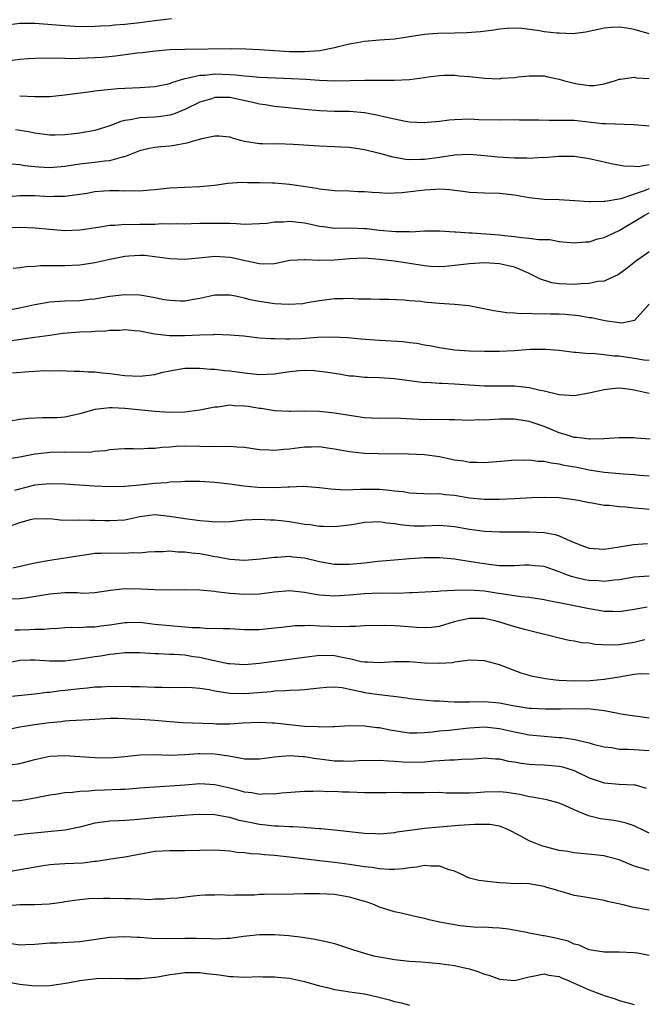
# Model space of a CAD drawing. Units: inches. Extents: x 2523000 to 2526000, y 1554000 to 1557000.
# Drawn here: x 2523983 to 2524066, y 1555792 to 1555923 of the extents above; entities that cross this region are included whole.
import ezdxf

# ---------------------------------------------------------------- set-up
doc = ezdxf.new("R2010")
doc.units = ezdxf.units.IN
doc.header["$MEASUREMENT"] = 0
doc.layers.add('LD25231554_2ft', color=153, linetype='Continuous')

msp = doc.modelspace()

# ---------------------------------------------------------------- linework, layer by layer
at = {"layer": 'LD25231554_2ft'}
for points, elevation in [([(2524003.23, 1555923.23), (2524001, 1555922.95), (2523999, 1555922.68), (2523997, 1555922.45), (2523995.64, 1555922.36), (2523995, 1555922.28), (2523993.76, 1555922.24), (2523993, 1555922.18), (2523991, 1555922.17), (2523989, 1555922.27), (2523985, 1555922.6), (2523983, 1555922.59), (2523981, 1555922.35)], 7216), ([(2524067, 1555921.23), (2524065, 1555921.8), (2524064.03, 1555921.97), (2524063, 1555922.1), (2524061.93, 1555922.07), (2524061, 1555921.96), (2524060.19, 1555921.81), (2524058.56, 1555921.44), (2524056.77, 1555921.23), (2524055, 1555921.29), (2524054.69, 1555921.31), (2524053, 1555921.51), (2524052.37, 1555921.63), (2524050.06, 1555921.94), (2524049, 1555922), (2524048.05, 1555921.95), (2524047, 1555921.86), (2524046.27, 1555921.73), (2524044.5, 1555921.5), (2524042.64, 1555921.36), (2524041, 1555921.3), (2524038.75, 1555921.25), (2524037, 1555921.13), (2524033, 1555920.5), (2524031, 1555920.36), (2524029, 1555920.18), (2524028.03, 1555920.03), (2524027, 1555919.84), (2524025.49, 1555919.49), (2524025, 1555919.36), (2524023.04, 1555918.96), (2524021, 1555918.8), (2524019, 1555918.83), (2524015, 1555919.11), (2524013.16, 1555919.16), (2524011.2, 1555919.2), (2524005, 1555919.14), (2524003, 1555919.07), (2524001.09, 1555918.91), (2523999.31, 1555918.69), (2523998.63, 1555918.63), (2523995.75, 1555918.25), (2523993.92, 1555918.08), (2523993, 1555918.01), (2523989.89, 1555917.89), (2523989, 1555917.91), (2523988.04, 1555917.96), (2523987, 1555917.92), (2523986.03, 1555917.97), (2523984.11, 1555917.89), (2523983, 1555917.8), (2523981, 1555917.54)], 7218), ([(2523982.97, 1555912.97), (2523985, 1555912.85), (2523986.88, 1555912.88), (2523987, 1555912.87), (2523989, 1555913.08), (2523992.45, 1555913.55), (2523993, 1555913.61), (2523994.24, 1555913.76), (2523996.08, 1555913.92), (2523997, 1555913.98), (2523999, 1555914.05), (2524001, 1555914.18), (2524001.66, 1555914.34), (2524003, 1555914.61), (2524003.27, 1555914.73), (2524005, 1555915.25), (2524005.29, 1555915.29), (2524007, 1555915.7), (2524007.73, 1555915.73), (2524009, 1555915.88), (2524011, 1555915.81), (2524011.76, 1555915.76), (2524013, 1555915.61), (2524013.59, 1555915.59), (2524015, 1555915.44), (2524019.25, 1555915.25), (2524021.16, 1555915.16), (2524023, 1555915.04), (2524025.05, 1555914.95), (2524027.02, 1555914.98), (2524029.04, 1555915.04), (2524033, 1555915.02), (2524035, 1555915.14), (2524037, 1555915.4), (2524037.48, 1555915.48), (2524039, 1555915.66), (2524039.69, 1555915.69), (2524041, 1555915.72), (2524041.64, 1555915.64), (2524043, 1555915.53), (2524045, 1555915.3), (2524047, 1555915.24), (2524047.29, 1555915.29), (2524049, 1555915.4), (2524049.49, 1555915.49), (2524051, 1555915.62), (2524051.63, 1555915.63), (2524053, 1555915.6), (2524053.47, 1555915.47), (2524055, 1555915.18), (2524055.58, 1555915), (2524057, 1555914.64), (2524057.45, 1555914.55), (2524059, 1555914.34), (2524059.65, 1555914.35), (2524061, 1555914.56), (2524062.51, 1555915), (2524063, 1555915.16), (2524063.16, 1555915.16), (2524065, 1555915.43), (2524065.35, 1555915.35), (2524067, 1555915.25)], 7220), ([(2524067, 1555908.9), (2524065, 1555909.08), (2524064.92, 1555909.08), (2524061.22, 1555909.22), (2524061, 1555909.21), (2524060.78, 1555909.22), (2524057, 1555909.64), (2524056.33, 1555909.67), (2524055, 1555909.68), (2524053.65, 1555909.65), (2524052.28, 1555909.72), (2524049.71, 1555909.71), (2524049, 1555909.74), (2524047, 1555909.69), (2524044.24, 1555909.76), (2524043, 1555909.84), (2524041, 1555909.77), (2524040.28, 1555909.72), (2524039, 1555909.54), (2524037.38, 1555909.38), (2524037, 1555909.36), (2524035, 1555909.45), (2524034.46, 1555909.54), (2524033, 1555909.82), (2524031.96, 1555910.04), (2524030.41, 1555910.41), (2524029, 1555910.67), (2524027, 1555910.85), (2524025, 1555910.88), (2524023, 1555910.93), (2524021, 1555911.11), (2524017.49, 1555911.49), (2524017, 1555911.53), (2524015.74, 1555911.74), (2524015, 1555911.83), (2524014.07, 1555912.07), (2524011, 1555912.71), (2524009, 1555912.71), (2524008.56, 1555912.56), (2524007, 1555912.1), (2524005, 1555911.11), (2524003.5, 1555910.5), (2524003, 1555910.37), (2524001.82, 1555910.18), (2524001, 1555910.12), (2523999, 1555910), (2523997.73, 1555909.73), (2523997, 1555909.64), (2523996.46, 1555909.54), (2523995, 1555908.95), (2523993, 1555908.33), (2523991, 1555907.97), (2523989.82, 1555907.82), (2523989, 1555907.73), (2523987.7, 1555907.7), (2523987, 1555907.69), (2523985, 1555907.95), (2523984.14, 1555908.14), (2523982.43, 1555908.43)], 7222), ([(2523981.87, 1555903.87), (2523983, 1555903.8), (2523983.67, 1555903.67), (2523985, 1555903.51), (2523985.47, 1555903.47), (2523987, 1555903.39), (2523989, 1555903.56), (2523991, 1555903.87), (2523993, 1555904.09), (2523994.28, 1555904.28), (2523995, 1555904.32), (2523996.85, 1555904.85), (2523997, 1555904.87), (2523998.54, 1555905.46), (2523999, 1555905.65), (2524000.07, 1555905.93), (2524001, 1555906.09), (2524001.8, 1555906.2), (2524003, 1555906.3), (2524003.62, 1555906.38), (2524005, 1555906.65), (2524005.31, 1555906.69), (2524006.35, 1555907), (2524007, 1555907.18), (2524007.27, 1555907.28), (2524009, 1555907.61), (2524009.61, 1555907.61), (2524011, 1555907.47), (2524011.34, 1555907.34), (2524012.57, 1555907), (2524013, 1555906.9), (2524015, 1555906.59), (2524015.4, 1555906.6), (2524017, 1555906.56), (2524017.43, 1555906.57), (2524019.49, 1555906.51), (2524023, 1555906.26), (2524025, 1555906.19), (2524025.86, 1555906.14), (2524027, 1555906.1), (2524029, 1555905.81), (2524031, 1555905.3), (2524032.79, 1555904.79), (2524034.5, 1555904.5), (2524035, 1555904.47), (2524036.48, 1555904.48), (2524037, 1555904.51), (2524039, 1555904.78), (2524041, 1555905.08), (2524043, 1555905.15), (2524045, 1555904.99), (2524046.81, 1555904.81), (2524049, 1555904.67), (2524050.67, 1555904.67), (2524051, 1555904.64), (2524052.75, 1555904.75), (2524053, 1555904.74), (2524054.89, 1555904.89), (2524057, 1555904.88), (2524059, 1555904.59), (2524061, 1555904.16), (2524061.93, 1555903.93), (2524063.61, 1555903.61), (2524065, 1555903.57), (2524065.54, 1555903.54), (2524067, 1555903.78)], 7224), ([(2524067, 1555900.54), (2524066.21, 1555900.21), (2524063.21, 1555899.21), (2524061.13, 1555898.87), (2524061, 1555898.83), (2524059.18, 1555898.82), (2524059, 1555898.81), (2524057.04, 1555898.96), (2524055, 1555899.07), (2524053, 1555899.14), (2524051, 1555899.36), (2524049, 1555899.7), (2524047, 1555899.92), (2524045, 1555899.96), (2524043, 1555900.06), (2524042.19, 1555900.19), (2524041, 1555900.31), (2524040.4, 1555900.4), (2524039, 1555900.48), (2524038.47, 1555900.47), (2524037, 1555900.38), (2524036.27, 1555900.27), (2524034, 1555900), (2524033, 1555899.95), (2524031.94, 1555899.94), (2524031, 1555900), (2524030.04, 1555900.04), (2524029, 1555900.15), (2524028.16, 1555900.16), (2524027, 1555900.23), (2524025, 1555900.28), (2524023, 1555900.48), (2524022.57, 1555900.57), (2524020.84, 1555900.84), (2524019, 1555901.11), (2524017, 1555901.28), (2524016.72, 1555901.28), (2524015, 1555901.35), (2524013.36, 1555901.36), (2524012.62, 1555901.38), (2524010.74, 1555901.26), (2524008.97, 1555901), (2524007, 1555900.8), (2524003, 1555900.63), (2524001, 1555900.41), (2524000.38, 1555900.38), (2523999, 1555900.22), (2523998.27, 1555900.27), (2523997, 1555900.23), (2523996.27, 1555900.27), (2523995, 1555900.28), (2523994.21, 1555900.21), (2523993, 1555900.14), (2523991.93, 1555899.93), (2523991, 1555899.77), (2523989.6, 1555899.6), (2523989, 1555899.51), (2523987.52, 1555899.52), (2523987, 1555899.49), (2523985, 1555899.59), (2523983.6, 1555899.6), (2523983, 1555899.62), (2523981.49, 1555899.49)], 7226), ([(2523981, 1555895.36), (2523983, 1555895.44), (2523985, 1555895.35), (2523987, 1555895.15), (2523989, 1555894.99), (2523991, 1555895.05), (2523993.43, 1555895.43), (2523995, 1555895.7), (2523995.69, 1555895.69), (2523997, 1555895.82), (2523997.79, 1555895.79), (2523999, 1555895.84), (2524001, 1555895.85), (2524001.9, 1555895.9), (2524003, 1555895.86), (2524003.9, 1555895.9), (2524005, 1555895.89), (2524005.9, 1555895.9), (2524007, 1555895.95), (2524009, 1555895.98), (2524009.98, 1555895.98), (2524011, 1555895.94), (2524011.93, 1555895.93), (2524013, 1555895.85), (2524015, 1555895.9), (2524015.96, 1555895.96), (2524017, 1555896.12), (2524018.13, 1555896.13), (2524019, 1555896.22), (2524021, 1555896), (2524021.85, 1555895.85), (2524023, 1555895.58), (2524023.52, 1555895.52), (2524025, 1555895.31), (2524027, 1555895.32), (2524029, 1555895.27), (2524029.25, 1555895.25), (2524031, 1555895.04), (2524033.16, 1555894.84), (2524035, 1555894.83), (2524035.18, 1555894.82), (2524037, 1555894.93), (2524039.05, 1555894.95), (2524041, 1555894.82), (2524041.18, 1555894.82), (2524043, 1555894.65), (2524043.35, 1555894.65), (2524047, 1555894.39), (2524047.7, 1555894.3), (2524049, 1555894.19), (2524049.97, 1555894.03), (2524051, 1555893.96), (2524052.24, 1555893.76), (2524053.76, 1555893.76), (2524055, 1555893.53), (2524057, 1555893.35), (2524058.51, 1555893.49), (2524059, 1555893.48), (2524060.15, 1555893.85), (2524061, 1555894.03), (2524063, 1555895), (2524065, 1555896.17), (2524066.33, 1555897), (2524067, 1555897.33)], 7228), ([(2524067, 1555892.15), (2524065.17, 1555890.83), (2524064.06, 1555889.94), (2524062.89, 1555889.11), (2524061, 1555888.23), (2524060.16, 1555888.16), (2524059, 1555887.89), (2524057.87, 1555887.87), (2524057, 1555887.78), (2524055, 1555887.85), (2524054.01, 1555888.01), (2524052.48, 1555888.48), (2524051.53, 1555889), (2524051, 1555889.26), (2524049.8, 1555889.8), (2524049, 1555890.1), (2524047, 1555890.54), (2524045, 1555890.66), (2524043, 1555890.55), (2524041, 1555890.32), (2524039.8, 1555890.2), (2524039, 1555890.15), (2524037.81, 1555890.19), (2524037, 1555890.25), (2524033, 1555890.89), (2524031, 1555891.12), (2524029, 1555891.27), (2524027, 1555891.22), (2524025, 1555891.02), (2524023, 1555890.97), (2524021.06, 1555891.06), (2524021, 1555891.08), (2524019.04, 1555890.96), (2524017, 1555890.55), (2524015.52, 1555890.48), (2524015, 1555890.53), (2524013.08, 1555890.92), (2524011.33, 1555891.33), (2524011, 1555891.38), (2524009, 1555891.5), (2524007.32, 1555891.32), (2524005, 1555891.1), (2524003, 1555891.19), (2524001, 1555891.49), (2523999.63, 1555891.63), (2523999, 1555891.65), (2523997.56, 1555891.56), (2523997, 1555891.51), (2523995, 1555891.12), (2523993, 1555890.66), (2523991.57, 1555890.43), (2523991, 1555890.37), (2523989, 1555890.27), (2523987.71, 1555890.29), (2523987, 1555890.25), (2523985.73, 1555890.27), (2523985, 1555890.18), (2523983.86, 1555890.14), (2523983, 1555889.98), (2523982.09, 1555889.91)], 7230), ([(2524067, 1555885.14), (2524065.03, 1555882.97), (2524063.36, 1555882.64), (2524063, 1555882.66), (2524061.07, 1555882.93), (2524059.32, 1555883.32), (2524059, 1555883.35), (2524057.59, 1555883.59), (2524055.77, 1555883.77), (2524055, 1555883.81), (2524053.84, 1555883.84), (2524053, 1555883.88), (2524051.84, 1555883.84), (2524051, 1555883.92), (2524049.87, 1555883.87), (2524049, 1555883.97), (2524048, 1555884), (2524046.26, 1555884.26), (2524042.91, 1555884.91), (2524041, 1555885.12), (2524039, 1555885.25), (2524037.39, 1555885.39), (2524037, 1555885.42), (2524036.5, 1555885.5), (2524035, 1555885.62), (2524034.3, 1555885.7), (2524032.23, 1555885.77), (2524031, 1555885.77), (2524029.83, 1555885.83), (2524028.16, 1555885.84), (2524027, 1555885.92), (2524026.14, 1555885.86), (2524025, 1555885.85), (2524023, 1555885.58), (2524021.33, 1555885.33), (2524020.78, 1555885.22), (2524018.87, 1555885.13), (2524017, 1555885.22), (2524015, 1555885.49), (2524013.74, 1555885.74), (2524013, 1555885.94), (2524011.78, 1555886.22), (2524011, 1555886.36), (2524009.63, 1555886.37), (2524009, 1555886.34), (2524007, 1555885.91), (2524005.7, 1555885.7), (2524005, 1555885.57), (2524004.44, 1555885.56), (2524003, 1555885.63), (2524002.25, 1555885.75), (2524001, 1555886), (2523999.8, 1555886.2), (2523999, 1555886.35), (2523997, 1555886.41), (2523995, 1555886.16), (2523994, 1555886), (2523993, 1555885.82), (2523992.24, 1555885.76), (2523991, 1555885.61), (2523989, 1555885.55), (2523987, 1555885.41), (2523985, 1555885.05), (2523983, 1555884.64), (2523980.15, 1555884.15)], 7232), ([(2523981, 1555880.19), (2523985, 1555880.73), (2523987, 1555881.03), (2523988.73, 1555881.27), (2523991, 1555881.45), (2523992.5, 1555881.5), (2523993, 1555881.55), (2523994.41, 1555881.59), (2523995, 1555881.69), (2523996.3, 1555881.7), (2523997, 1555881.79), (2523998.36, 1555881.64), (2523999, 1555881.59), (2524000.74, 1555881.26), (2524001, 1555881.2), (2524002.98, 1555880.98), (2524004.99, 1555880.99), (2524007, 1555881.08), (2524008.88, 1555881.12), (2524009, 1555881.14), (2524011, 1555881.08), (2524012.91, 1555880.91), (2524015, 1555880.68), (2524016.56, 1555880.56), (2524017, 1555880.56), (2524018.51, 1555880.51), (2524019, 1555880.54), (2524020.58, 1555880.58), (2524022.73, 1555880.73), (2524024.81, 1555880.81), (2524026.72, 1555880.72), (2524028.53, 1555880.53), (2524030.38, 1555880.38), (2524031, 1555880.36), (2524034.17, 1555880.17), (2524035, 1555880.06), (2524035.97, 1555879.97), (2524037, 1555879.75), (2524037.66, 1555879.66), (2524039, 1555879.36), (2524041, 1555879.07), (2524043, 1555878.94), (2524045, 1555878.88), (2524047, 1555878.88), (2524049.02, 1555878.98), (2524051.13, 1555879.13), (2524053.17, 1555879.17), (2524055, 1555879.03), (2524057, 1555878.76), (2524057.23, 1555878.77), (2524059, 1555878.59), (2524059.4, 1555878.6), (2524061, 1555878.45), (2524062.28, 1555878.28), (2524063, 1555878.25), (2524065, 1555877.95), (2524066.27, 1555877.73), (2524067, 1555877.66)], 7234), ([(2523981.99, 1555875.99), (2523984.18, 1555876.18), (2523985, 1555876.2), (2523986.29, 1555876.29), (2523987, 1555876.27), (2523988.29, 1555876.29), (2523990.22, 1555876.22), (2523991, 1555876.23), (2523992.12, 1555876.12), (2523993, 1555876.11), (2523993.97, 1555875.97), (2523995, 1555875.89), (2523997, 1555875.64), (2523999, 1555875.56), (2524001, 1555875.79), (2524002.06, 1555876.06), (2524003, 1555876.27), (2524005, 1555876.63), (2524006.6, 1555876.6), (2524007, 1555876.62), (2524008.46, 1555876.46), (2524009, 1555876.46), (2524010.3, 1555876.3), (2524011, 1555876.26), (2524013, 1555875.98), (2524015, 1555875.79), (2524017, 1555875.88), (2524019, 1555876.17), (2524020.3, 1555876.3), (2524021, 1555876.34), (2524022.3, 1555876.3), (2524023, 1555876.23), (2524024.09, 1555876.09), (2524025, 1555875.93), (2524025.82, 1555875.82), (2524027, 1555875.6), (2524027.57, 1555875.57), (2524029, 1555875.41), (2524029.41, 1555875.41), (2524031, 1555875.36), (2524033, 1555875.25), (2524037, 1555874.72), (2524037.27, 1555874.73), (2524039, 1555874.61), (2524039.38, 1555874.62), (2524041, 1555874.53), (2524043, 1555874.37), (2524045, 1555874.24), (2524049, 1555874.26), (2524049.85, 1555874.15), (2524051, 1555874.04), (2524052.27, 1555873.73), (2524053, 1555873.59), (2524055, 1555873.1), (2524057, 1555872.97), (2524059, 1555873.32), (2524060.35, 1555873.65), (2524061, 1555873.79), (2524062.08, 1555873.92), (2524063, 1555873.97), (2524064.14, 1555873.86), (2524065, 1555873.74), (2524067, 1555873.29)], 7236), ([(2524067.13, 1555867.13), (2524065.26, 1555867.26), (2524065, 1555867.3), (2524063.32, 1555867.32), (2524063, 1555867.33), (2524061, 1555867.17), (2524059.13, 1555867.13), (2524059, 1555867.12), (2524057.36, 1555867.36), (2524057, 1555867.38), (2524055.78, 1555867.78), (2524055, 1555867.98), (2524053, 1555868.82), (2524051, 1555869.51), (2524049, 1555869.81), (2524047, 1555869.8), (2524045, 1555869.69), (2524044.3, 1555869.7), (2524043, 1555869.65), (2524041, 1555869.71), (2524040.3, 1555869.7), (2524037.75, 1555869.75), (2524037, 1555869.72), (2524033, 1555869.95), (2524031, 1555869.91), (2524029.93, 1555869.93), (2524029, 1555869.97), (2524027.83, 1555870.17), (2524027, 1555870.29), (2524025, 1555870.63), (2524023, 1555870.83), (2524021, 1555870.87), (2524019.17, 1555870.83), (2524019, 1555870.82), (2524017, 1555870.9), (2524015.22, 1555871.22), (2524015, 1555871.23), (2524013.49, 1555871.49), (2524013, 1555871.56), (2524011.6, 1555871.6), (2524011, 1555871.66), (2524009.43, 1555871.43), (2524009, 1555871.4), (2524007.01, 1555870.99), (2524005, 1555870.76), (2524003, 1555870.72), (2524001, 1555870.83), (2523997, 1555871.25), (2523995.3, 1555871.3), (2523995, 1555871.33), (2523993, 1555871.1), (2523991, 1555870.5), (2523990.4, 1555870.4), (2523989, 1555870.08), (2523987.99, 1555870.01), (2523987, 1555869.97), (2523986.03, 1555869.97), (2523984.1, 1555869.9), (2523983, 1555869.75), (2523981.52, 1555869.52)], 7238), ([(2524067, 1555862.2), (2524065.7, 1555862.3), (2524065, 1555862.39), (2524063.54, 1555862.46), (2524062.56, 1555862.56), (2524061, 1555862.69), (2524059, 1555863.02), (2524057.36, 1555863.36), (2524055.65, 1555863.65), (2524055, 1555863.81), (2524053.92, 1555863.92), (2524053, 1555864.15), (2524052.16, 1555864.16), (2524051, 1555864.35), (2524050.29, 1555864.29), (2524049, 1555864.32), (2524048.23, 1555864.23), (2524045, 1555863.98), (2524044.04, 1555864.04), (2524043, 1555864.04), (2524042.2, 1555864.2), (2524041, 1555864.36), (2524039, 1555864.77), (2524037, 1555865.03), (2524034.87, 1555865.13), (2524030.81, 1555865.19), (2524029, 1555865.24), (2524027, 1555865.43), (2524025, 1555865.8), (2524024.07, 1555865.93), (2524023, 1555866.11), (2524021.92, 1555866.08), (2524021, 1555866.09), (2524019, 1555865.81), (2524018.23, 1555865.77), (2524017, 1555865.62), (2524016.32, 1555865.68), (2524015, 1555865.72), (2524013, 1555866.01), (2524011.94, 1555866.06), (2524011, 1555866.16), (2524009.89, 1555866.11), (2524009, 1555866.15), (2524007.87, 1555866.13), (2524007, 1555866.17), (2524005, 1555866.2), (2524003.84, 1555866.16), (2524003, 1555866.09), (2524001.97, 1555866.03), (2524001, 1555865.89), (2524000.1, 1555865.9), (2523999, 1555865.82), (2523998.15, 1555865.85), (2523997, 1555865.83), (2523996.21, 1555865.79), (2523995, 1555865.7), (2523994.4, 1555865.6), (2523993, 1555865.48), (2523992.58, 1555865.42), (2523990.62, 1555865.38), (2523989, 1555865.42), (2523987, 1555865.37), (2523986.66, 1555865.34), (2523985, 1555865.13), (2523983, 1555864.75), (2523981, 1555864.44)], 7240), ([(2523982.34, 1555860.34), (2523983, 1555860.52), (2523985, 1555861.03), (2523987, 1555861.21), (2523989, 1555861.16), (2523992.91, 1555860.91), (2523995, 1555860.83), (2523997, 1555860.87), (2523999, 1555861.04), (2524001, 1555861.25), (2524002.63, 1555861.37), (2524003, 1555861.43), (2524004.51, 1555861.49), (2524005, 1555861.55), (2524007, 1555861.55), (2524009, 1555861.41), (2524011, 1555861.17), (2524012.9, 1555860.9), (2524014.75, 1555860.75), (2524017, 1555860.71), (2524018.8, 1555860.8), (2524019, 1555860.79), (2524020.85, 1555860.85), (2524023, 1555860.71), (2524024.51, 1555860.51), (2524026.4, 1555860.4), (2524028.45, 1555860.45), (2524029, 1555860.49), (2524031, 1555860.47), (2524032.35, 1555860.35), (2524033, 1555860.25), (2524034.14, 1555860.14), (2524035, 1555859.98), (2524037.84, 1555859.84), (2524039, 1555859.87), (2524039.77, 1555859.77), (2524041, 1555859.66), (2524043, 1555859.33), (2524045, 1555859.12), (2524047, 1555859.12), (2524049, 1555859.21), (2524051.34, 1555859.34), (2524053, 1555859.41), (2524055, 1555859.36), (2524055.31, 1555859.31), (2524057, 1555859.1), (2524057.52, 1555859), (2524059, 1555858.67), (2524059.37, 1555858.63), (2524061, 1555858.35), (2524061.68, 1555858.32), (2524063, 1555858.16), (2524063.89, 1555858.11), (2524065, 1555857.97), (2524066.1, 1555857.9), (2524067, 1555857.79)], 7242), ([(2523981.51, 1555855.51), (2523983, 1555856.01), (2523984.41, 1555856.41), (2523985, 1555856.55), (2523986.53, 1555856.53), (2523987, 1555856.54), (2523988.39, 1555856.39), (2523990.34, 1555856.34), (2523991, 1555856.36), (2523992.33, 1555856.33), (2523993, 1555856.35), (2523994.29, 1555856.29), (2523995, 1555856.28), (2523997, 1555856.39), (2523999, 1555856.81), (2524001, 1555857.07), (2524003, 1555856.88), (2524005, 1555856.56), (2524006.4, 1555856.4), (2524007, 1555856.31), (2524008.22, 1555856.22), (2524009, 1555856.13), (2524011, 1555856.16), (2524013, 1555856.37), (2524015, 1555856.47), (2524016.39, 1555856.39), (2524017, 1555856.37), (2524018.23, 1555856.23), (2524019, 1555856.15), (2524020, 1555856), (2524021, 1555855.82), (2524021.75, 1555855.75), (2524023, 1555855.52), (2524023.53, 1555855.53), (2524025, 1555855.47), (2524027, 1555855.73), (2524027.86, 1555855.86), (2524029, 1555856.06), (2524030.09, 1555856.09), (2524031, 1555856.15), (2524031.98, 1555855.98), (2524033, 1555855.88), (2524033.74, 1555855.74), (2524035, 1555855.61), (2524035.59, 1555855.59), (2524037, 1555855.6), (2524039, 1555855.66), (2524041, 1555855.49), (2524043, 1555855.15), (2524045, 1555854.88), (2524047, 1555854.79), (2524051, 1555854.78), (2524053, 1555854.69), (2524054.43, 1555854.43), (2524055, 1555854.24), (2524056.44, 1555853.56), (2524057.86, 1555853), (2524059, 1555852.59), (2524061, 1555852.48), (2524062.74, 1555852.74), (2524064.37, 1555853), (2524064.9, 1555853.1), (2524066.79, 1555853.21)], 7244), ([(2524067, 1555848.87), (2524065, 1555848.72), (2524063, 1555848.37), (2524062.33, 1555848.33), (2524061, 1555848.17), (2524060.23, 1555848.23), (2524059, 1555848.28), (2524058.39, 1555848.39), (2524056.76, 1555848.76), (2524056.09, 1555849), (2524055, 1555849.45), (2524053, 1555850.17), (2524051.74, 1555850.26), (2524051, 1555850.35), (2524050.35, 1555850.35), (2524049, 1555850.24), (2524047.78, 1555850.22), (2524047, 1555850.25), (2524045.6, 1555850.4), (2524045, 1555850.49), (2524043.21, 1555850.79), (2524041, 1555851.15), (2524039, 1555851.33), (2524037, 1555851.33), (2524035, 1555851.17), (2524033, 1555850.98), (2524030.8, 1555850.8), (2524029, 1555850.6), (2524027, 1555850.4), (2524025.57, 1555850.43), (2524025, 1555850.42), (2524023, 1555850.78), (2524021, 1555851.25), (2524019.41, 1555851.41), (2524019, 1555851.48), (2524017.36, 1555851.36), (2524017, 1555851.37), (2524015.11, 1555851.11), (2524013, 1555850.94), (2524011, 1555851.08), (2524009.42, 1555851.41), (2524009, 1555851.45), (2524007.71, 1555851.71), (2524007, 1555851.82), (2524005.93, 1555851.93), (2524005, 1555852.06), (2524004.08, 1555852.08), (2524003, 1555852.18), (2524002.13, 1555852.13), (2524001, 1555852.11), (2524000.06, 1555852.06), (2523999, 1555851.94), (2523997.97, 1555851.97), (2523997, 1555851.9), (2523995, 1555851.95), (2523993.88, 1555851.88), (2523993, 1555851.87), (2523991.65, 1555851.65), (2523991, 1555851.58), (2523989.29, 1555851.29), (2523987, 1555850.94), (2523985, 1555850.6), (2523982.06, 1555849.94)], 7246), ([(2524066.74, 1555844.74), (2524065, 1555844.41), (2524063, 1555844.09), (2524062.15, 1555844.15), (2524061, 1555844.16), (2524060.3, 1555844.3), (2524059, 1555844.49), (2524055, 1555845.32), (2524053.57, 1555845.57), (2524053, 1555845.7), (2524051, 1555846.01), (2524049.88, 1555846.12), (2524049, 1555846.26), (2524047.56, 1555846.44), (2524046.61, 1555846.61), (2524045, 1555846.84), (2524043, 1555847.01), (2524041.03, 1555846.97), (2524039.15, 1555846.85), (2524038.8, 1555846.8), (2524035.37, 1555846.63), (2524035, 1555846.62), (2524033.43, 1555846.57), (2524033, 1555846.59), (2524031.43, 1555846.57), (2524031, 1555846.59), (2524029, 1555846.51), (2524027, 1555846.32), (2524025, 1555846.19), (2524023.71, 1555846.29), (2524023, 1555846.32), (2524022.4, 1555846.4), (2524021, 1555846.69), (2524019, 1555846.9), (2524017, 1555846.72), (2524015, 1555846.44), (2524013, 1555846.4), (2524011, 1555846.57), (2524009.21, 1555846.79), (2524009, 1555846.8), (2524007.01, 1555846.99), (2524005, 1555847.04), (2524003, 1555847.01), (2524001, 1555847.03), (2523999.14, 1555847.14), (2523997, 1555847.17), (2523995.07, 1555846.93), (2523993, 1555846.62), (2523991.44, 1555846.56), (2523990.62, 1555846.62), (2523989, 1555846.63), (2523987, 1555846.48), (2523984.02, 1555845.98), (2523983, 1555845.86), (2523981.81, 1555845.81)], 7248), ([(2523982.31, 1555841.69), (2523983, 1555841.71), (2523984.27, 1555841.73), (2523985, 1555841.78), (2523986.2, 1555841.8), (2523987, 1555841.9), (2523988.07, 1555841.93), (2523989, 1555842.01), (2523989.95, 1555842.05), (2523991, 1555842.01), (2523991.89, 1555842.11), (2523993, 1555842.09), (2523993.78, 1555842.22), (2523995, 1555842.37), (2523997, 1555842.69), (2523997.31, 1555842.69), (2523999, 1555842.71), (2524001, 1555842.47), (2524003, 1555842.26), (2524005, 1555842.12), (2524005.98, 1555842.02), (2524007, 1555842), (2524008.1, 1555841.9), (2524009, 1555841.94), (2524010.13, 1555841.87), (2524011, 1555841.88), (2524013, 1555841.76), (2524015, 1555841.76), (2524016.14, 1555841.86), (2524017.93, 1555842.07), (2524019.74, 1555842.26), (2524021, 1555842.28), (2524021.69, 1555842.31), (2524023, 1555842.24), (2524025.86, 1555842.14), (2524027, 1555842.19), (2524027.82, 1555842.18), (2524029, 1555842.27), (2524031.66, 1555842.34), (2524033, 1555842.29), (2524033.76, 1555842.24), (2524035.95, 1555842.05), (2524037, 1555842), (2524037.93, 1555842.07), (2524039, 1555842.2), (2524041, 1555842.81), (2524041.71, 1555843), (2524043, 1555843.27), (2524045, 1555843.24), (2524045.2, 1555843.2), (2524046.16, 1555843), (2524047, 1555842.77), (2524049, 1555842.15), (2524050.17, 1555841.83), (2524052.83, 1555841.17), (2524053.61, 1555841), (2524055, 1555840.62), (2524056.33, 1555840.33), (2524057, 1555840.25), (2524058.02, 1555840.02), (2524059, 1555839.96), (2524059.79, 1555839.79), (2524061.69, 1555839.69), (2524063, 1555839.73), (2524065, 1555840.04), (2524066.4, 1555840.4)], 7250), ([(2524067, 1555835.79), (2524065.81, 1555835.81), (2524065, 1555835.72), (2524063.49, 1555835.49), (2524063, 1555835.4), (2524061, 1555835.07), (2524059.12, 1555834.88), (2524057, 1555834.84), (2524055, 1555834.95), (2524054.49, 1555835), (2524053.18, 1555835.18), (2524051.48, 1555835.48), (2524049.93, 1555835.93), (2524047, 1555837.04), (2524045, 1555837.58), (2524043, 1555837.67), (2524042.45, 1555837.55), (2524041, 1555837.39), (2524040.68, 1555837.32), (2524039, 1555837.19), (2524037, 1555837.25), (2524035, 1555837.42), (2524034.57, 1555837.43), (2524033, 1555837.45), (2524031, 1555837.3), (2524029.38, 1555837.38), (2524029, 1555837.38), (2524028.55, 1555837.45), (2524027, 1555837.83), (2524026, 1555838), (2524025, 1555838.22), (2524023, 1555838.26), (2524021, 1555838.03), (2524017, 1555837.48), (2524016.57, 1555837.43), (2524015, 1555837.19), (2524013, 1555837.04), (2524011, 1555837.16), (2524010.82, 1555837.18), (2524008.32, 1555837.68), (2524007, 1555837.99), (2524006.12, 1555838.12), (2524005, 1555838.31), (2524003.61, 1555838.39), (2524003, 1555838.4), (2524001.52, 1555838.48), (2524001, 1555838.49), (2523999, 1555838.62), (2523997, 1555838.62), (2523995.54, 1555838.46), (2523995, 1555838.43), (2523993.79, 1555838.21), (2523993, 1555838.12), (2523991, 1555837.77), (2523989, 1555837.51), (2523987, 1555837.51), (2523985, 1555837.65), (2523984.35, 1555837.65), (2523983, 1555837.62), (2523981, 1555837.22)], 7252), ([(2523981, 1555832.78), (2523985, 1555833.15), (2523986.63, 1555833.37), (2523987, 1555833.38), (2523988.41, 1555833.59), (2523989, 1555833.64), (2523991, 1555833.88), (2523992.03, 1555833.97), (2523993, 1555834.08), (2523993.89, 1555834.11), (2523995, 1555834.18), (2523995.84, 1555834.16), (2523997, 1555834.19), (2523997.84, 1555834.16), (2523999, 1555834.15), (2524001, 1555834.06), (2524001.97, 1555834.03), (2524003, 1555834.02), (2524005, 1555834.06), (2524005.98, 1555834.02), (2524007, 1555833.94), (2524008.27, 1555833.73), (2524009, 1555833.58), (2524011, 1555833.25), (2524013, 1555833.2), (2524016.52, 1555833.48), (2524017, 1555833.55), (2524018.4, 1555833.6), (2524019, 1555833.66), (2524020.3, 1555833.7), (2524021, 1555833.76), (2524023, 1555833.98), (2524023.93, 1555834.07), (2524025, 1555834.1), (2524026.01, 1555833.99), (2524027, 1555833.8), (2524028.53, 1555833.47), (2524029, 1555833.35), (2524030.94, 1555833.06), (2524032.86, 1555832.86), (2524034.61, 1555832.61), (2524035, 1555832.54), (2524036.39, 1555832.39), (2524038.25, 1555832.25), (2524039, 1555832.23), (2524040.15, 1555832.15), (2524041, 1555832.11), (2524043, 1555832.1), (2524045, 1555832.15), (2524047, 1555831.96), (2524049, 1555831.56), (2524051, 1555831.27), (2524051.25, 1555831.25), (2524053.17, 1555831.17), (2524055.16, 1555831.16), (2524057, 1555831.2), (2524059.16, 1555831.16), (2524061, 1555830.92), (2524062.64, 1555830.64), (2524063, 1555830.55), (2524063.55, 1555830.45), (2524067, 1555829.97)], 7254), ([(2523980.18, 1555828.18), (2523983, 1555828.76), (2523984.94, 1555829.06), (2523987, 1555829.33), (2523988.53, 1555829.47), (2523989, 1555829.55), (2523989.61, 1555829.61), (2523992.26, 1555829.74), (2523993, 1555829.8), (2523995, 1555829.91), (2523996.09, 1555829.91), (2523997, 1555829.88), (2523997.82, 1555829.82), (2523999, 1555829.77), (2524001, 1555829.64), (2524002.5, 1555829.5), (2524004.66, 1555829.34), (2524008.79, 1555829.21), (2524009.18, 1555829.18), (2524011, 1555829.18), (2524012.72, 1555829.28), (2524015, 1555829.38), (2524016.69, 1555829.31), (2524017, 1555829.31), (2524021, 1555828.86), (2524022.79, 1555828.79), (2524023, 1555828.76), (2524024.82, 1555828.82), (2524025, 1555828.8), (2524027, 1555828.92), (2524029, 1555828.9), (2524030.66, 1555828.66), (2524031, 1555828.65), (2524032.36, 1555828.36), (2524033, 1555828.25), (2524034.09, 1555828.09), (2524035, 1555827.98), (2524035.97, 1555827.97), (2524037, 1555828.01), (2524038.09, 1555828.09), (2524039, 1555828.21), (2524040.31, 1555828.31), (2524041, 1555828.41), (2524042.57, 1555828.57), (2524043, 1555828.63), (2524045, 1555828.74), (2524047, 1555828.53), (2524049, 1555828.08), (2524049.92, 1555827.92), (2524051, 1555827.7), (2524053, 1555827.5), (2524053.49, 1555827.49), (2524055, 1555827.35), (2524055.34, 1555827.34), (2524057.07, 1555827.07), (2524059, 1555826.62), (2524059.54, 1555826.46), (2524061, 1555826.09), (2524062.02, 1555825.98), (2524063, 1555825.8), (2524064.21, 1555825.79), (2524065, 1555825.72), (2524067, 1555825.61)], 7256), ([(2523981.69, 1555823.69), (2523983, 1555823.85), (2523985, 1555824.4), (2523987, 1555824.83), (2523989, 1555824.94), (2523991, 1555824.81), (2523993, 1555824.65), (2523995, 1555824.64), (2523997, 1555824.81), (2523998.99, 1555825.01), (2524000.94, 1555825.06), (2524003, 1555825), (2524005, 1555825.06), (2524006.81, 1555825.19), (2524007, 1555825.19), (2524009, 1555825.17), (2524010.88, 1555824.88), (2524012.6, 1555824.6), (2524013, 1555824.48), (2524014.49, 1555824.49), (2524015, 1555824.47), (2524017, 1555824.76), (2524019, 1555824.93), (2524020.79, 1555824.79), (2524021, 1555824.79), (2524022.53, 1555824.53), (2524023, 1555824.48), (2524025, 1555824.23), (2524026.21, 1555824.21), (2524027, 1555824.17), (2524028.26, 1555824.26), (2524031, 1555824.32), (2524032.22, 1555824.22), (2524033, 1555824.2), (2524034.1, 1555824.1), (2524035, 1555824.06), (2524037, 1555824.1), (2524038.22, 1555824.22), (2524039, 1555824.25), (2524040.36, 1555824.36), (2524041, 1555824.35), (2524042.48, 1555824.48), (2524043, 1555824.46), (2524044.6, 1555824.6), (2524045, 1555824.61), (2524046.49, 1555824.49), (2524047, 1555824.49), (2524048.2, 1555824.2), (2524049, 1555824.11), (2524049.93, 1555823.93), (2524051, 1555823.8), (2524051.75, 1555823.75), (2524053, 1555823.7), (2524055, 1555823.52), (2524055.41, 1555823.41), (2524057, 1555822.92), (2524059, 1555821.96), (2524061, 1555821.3), (2524063, 1555821.12), (2524065, 1555821.03), (2524065.12, 1555821), (2524066.58, 1555820.58)], 7258), ([(2524067, 1555814.56), (2524066.1, 1555815), (2524065.37, 1555815.37), (2524065, 1555815.54), (2524063.92, 1555815.92), (2524063, 1555816.15), (2524062.26, 1555816.27), (2524060.5, 1555816.5), (2524058.88, 1555816.88), (2524057, 1555817.68), (2524055.74, 1555818.26), (2524055, 1555818.58), (2524053.35, 1555819), (2524051.38, 1555819.38), (2524051, 1555819.42), (2524049.75, 1555819.75), (2524048.02, 1555820.02), (2524047, 1555820.1), (2524045, 1555820.04), (2524043.96, 1555819.96), (2524043, 1555819.91), (2524041.89, 1555819.89), (2524041, 1555819.93), (2524039.93, 1555819.93), (2524039, 1555819.98), (2524037, 1555819.95), (2524033.96, 1555819.96), (2524033, 1555819.98), (2524031.95, 1555819.95), (2524029, 1555819.97), (2524027, 1555820.05), (2524026.05, 1555820.05), (2524025, 1555820.11), (2524024.1, 1555820.1), (2524023, 1555820.16), (2524022.13, 1555820.13), (2524021, 1555820.15), (2524017.9, 1555819.9), (2524017, 1555819.76), (2524015.8, 1555819.8), (2524015, 1555819.72), (2524013.95, 1555819.95), (2524013, 1555820.04), (2524012.26, 1555820.26), (2524011, 1555820.59), (2524009, 1555821.04), (2524007, 1555821.14), (2524005, 1555820.97), (2524003, 1555820.83), (2524001, 1555820.73), (2523999, 1555820.57), (2523998.54, 1555820.54), (2523997, 1555820.39), (2523996.39, 1555820.39), (2523994.3, 1555820.3), (2523993, 1555820.28), (2523992.19, 1555820.19), (2523991, 1555820.15), (2523990.01, 1555820.01), (2523989, 1555819.95), (2523987.75, 1555819.75), (2523987, 1555819.65), (2523985, 1555819.23), (2523983, 1555818.89), (2523981, 1555818.84)], 7260), ([(2524067, 1555809.57), (2524066.12, 1555809.88), (2524065, 1555810.19), (2524063, 1555811), (2524061.43, 1555811.43), (2524061, 1555811.54), (2524059.7, 1555811.7), (2524057, 1555811.96), (2524056.12, 1555812.12), (2524055, 1555812.27), (2524052.82, 1555812.82), (2524052.32, 1555813), (2524051, 1555813.54), (2524049.8, 1555814.2), (2524048.2, 1555815), (2524047.37, 1555815.37), (2524047, 1555815.5), (2524045.71, 1555815.71), (2524045, 1555815.75), (2524043.74, 1555815.74), (2524043, 1555815.68), (2524041.6, 1555815.6), (2524039, 1555815.38), (2524037, 1555815.18), (2524035.05, 1555814.95), (2524033.31, 1555814.69), (2524033, 1555814.63), (2524031.53, 1555814.47), (2524031, 1555814.44), (2524030.48, 1555814.48), (2524029, 1555814.52), (2524025, 1555814.98), (2524023.16, 1555815.16), (2524023, 1555815.17), (2524021.3, 1555815.3), (2524021, 1555815.31), (2524019.41, 1555815.41), (2524019, 1555815.4), (2524017.52, 1555815.52), (2524017, 1555815.52), (2524015, 1555815.74), (2524013.93, 1555815.93), (2524013, 1555816.15), (2524012.28, 1555816.28), (2524011, 1555816.65), (2524010.69, 1555816.69), (2524008.99, 1555817.01), (2524007, 1555817.05), (2524006.12, 1555817), (2524004.93, 1555816.93), (2524001, 1555816.63), (2523998.36, 1555816.36), (2523997, 1555816.28), (2523996.22, 1555816.22), (2523995, 1555816.19), (2523994.03, 1555816.03), (2523993, 1555815.9), (2523991, 1555815.39), (2523989, 1555814.99), (2523983.57, 1555814.43), (2523982.25, 1555814.25)], 7262), ([(2524067, 1555804.28), (2524064.72, 1555804.72), (2524063.52, 1555805), (2524061.45, 1555805.45), (2524061, 1555805.57), (2524060.29, 1555805.71), (2524057.87, 1555806.13), (2524057, 1555806.25), (2524055.23, 1555806.77), (2524054.86, 1555806.86), (2524054.5, 1555807), (2524053.34, 1555807.34), (2524053, 1555807.47), (2524051.67, 1555807.67), (2524051, 1555807.79), (2524049.84, 1555807.84), (2524049, 1555807.83), (2524047.92, 1555807.92), (2524047, 1555807.93), (2524045, 1555808.15), (2524044.26, 1555808.26), (2524043, 1555808.59), (2524042.69, 1555808.69), (2524042.06, 1555809), (2524041, 1555809.48), (2524040.32, 1555809.68), (2524039, 1555810.18), (2524037.84, 1555810.16), (2524037, 1555810.25), (2524035.97, 1555810.03), (2524035, 1555809.95), (2524034.18, 1555809.82), (2524033, 1555809.74), (2524032.27, 1555809.73), (2524031, 1555809.8), (2524029.97, 1555809.97), (2524029, 1555810.08), (2524027, 1555810.39), (2524025, 1555810.65), (2524023, 1555810.87), (2524019, 1555811.36), (2524017, 1555811.58), (2524015.67, 1555811.67), (2524015, 1555811.75), (2524013.83, 1555811.83), (2524013, 1555811.93), (2524012.01, 1555812.01), (2524011, 1555812.15), (2524009, 1555812.3), (2524007, 1555812.27), (2524005, 1555812.2), (2524003, 1555812.23), (2524001, 1555812.13), (2523997, 1555811.37), (2523995.12, 1555811.12), (2523993.2, 1555810.8), (2523993, 1555810.79), (2523991.41, 1555810.59), (2523989, 1555810.49), (2523987.59, 1555810.41), (2523987, 1555810.35), (2523985.83, 1555810.17), (2523981, 1555809.33)], 7264), ([(2524067, 1555798.26), (2524065.46, 1555798.54), (2524065, 1555798.61), (2524063, 1555798.7), (2524061, 1555798.69), (2524059, 1555799.02), (2524057.64, 1555799.64), (2524057, 1555799.78), (2524056.17, 1555800.17), (2524054.55, 1555800.55), (2524053, 1555800.87), (2524052.87, 1555800.87), (2524052.18, 1555801), (2524051, 1555801.24), (2524050.67, 1555801.33), (2524048.23, 1555801.77), (2524047, 1555801.91), (2524046.07, 1555801.93), (2524045, 1555802.01), (2524044, 1555802), (2524041.79, 1555802.21), (2524041, 1555802.32), (2524039, 1555802.7), (2524037.62, 1555803), (2524037, 1555803.18), (2524035.52, 1555803.52), (2524033.89, 1555803.89), (2524033, 1555804.06), (2524032.3, 1555804.3), (2524031, 1555804.69), (2524030.33, 1555805), (2524029.36, 1555805.36), (2524028.38, 1555805.62), (2524027, 1555806.05), (2524025, 1555806.38), (2524023, 1555806.48), (2524021, 1555806.46), (2524019.58, 1555806.42), (2524015.59, 1555806.41), (2524015, 1555806.38), (2524014.3, 1555806.3), (2524013, 1555806.29), (2524011.68, 1555806.32), (2524011, 1555806.24), (2524009.67, 1555806.33), (2524009, 1555806.29), (2524007.72, 1555806.28), (2524007, 1555806.24), (2524006.17, 1555806.17), (2524004.09, 1555805.91), (2524003, 1555805.84), (2524002.25, 1555805.75), (2524001, 1555805.75), (2524000.31, 1555805.69), (2523999, 1555805.75), (2523997.82, 1555805.82), (2523997, 1555805.8), (2523995, 1555805.86), (2523994.14, 1555805.86), (2523992.2, 1555805.8), (2523991, 1555805.67), (2523989, 1555805.4), (2523988.66, 1555805.34), (2523986.89, 1555805.11), (2523984.97, 1555805.03), (2523983, 1555805.02), (2523981, 1555804.83)], 7266), ([(2523981.86, 1555799.86), (2523983, 1555799.69), (2523983.73, 1555799.73), (2523985, 1555799.76), (2523987, 1555799.92), (2523987.94, 1555799.94), (2523991, 1555800.11), (2523995, 1555800.69), (2523997, 1555800.79), (2523998.69, 1555800.69), (2523999, 1555800.69), (2524000.56, 1555800.56), (2524002.5, 1555800.5), (2524005, 1555800.55), (2524006.55, 1555800.55), (2524008.52, 1555800.52), (2524009, 1555800.48), (2524010.58, 1555800.58), (2524011, 1555800.57), (2524012.83, 1555800.83), (2524015, 1555801.04), (2524017, 1555801.04), (2524018.9, 1555800.9), (2524020.7, 1555800.7), (2524021, 1555800.64), (2524022.43, 1555800.43), (2524023, 1555800.29), (2524024.09, 1555800.09), (2524025, 1555799.84), (2524027, 1555799.2), (2524027.52, 1555799), (2524029, 1555798.54), (2524030.22, 1555798.22), (2524031, 1555798.06), (2524033, 1555797.73), (2524035, 1555797.51), (2524036.61, 1555797.39), (2524039, 1555797.18), (2524041, 1555796.93), (2524042.58, 1555796.58), (2524043, 1555796.48), (2524044.13, 1555796.13), (2524045, 1555795.78), (2524045.61, 1555795.61), (2524047, 1555795.07), (2524049, 1555794.91), (2524051, 1555795.42), (2524051.48, 1555795.48), (2524053, 1555795.8), (2524053.61, 1555795.61), (2524055, 1555795.45), (2524055.29, 1555795.29), (2524055.99, 1555795), (2524057, 1555794.55), (2524057.78, 1555794.22), (2524059, 1555793.65), (2524060.79, 1555793), (2524061, 1555792.91), (2524062.45, 1555792.45), (2524063, 1555792.24), (2524064, 1555792), (2524065, 1555791.69)], 7268), ([(2523981.27, 1555794.73), (2523983, 1555794.43), (2523985, 1555794.21), (2523987, 1555794.26), (2523989.4, 1555794.6), (2523991, 1555794.9), (2523993.18, 1555795.18), (2523995.23, 1555795.23), (2523997, 1555795.16), (2523999, 1555795.16), (2523999.18, 1555795.18), (2524001, 1555795.36), (2524001.41, 1555795.41), (2524003, 1555795.71), (2524003.79, 1555795.79), (2524005, 1555795.98), (2524005.96, 1555795.96), (2524007, 1555795.98), (2524007.86, 1555795.86), (2524009.66, 1555795.66), (2524011, 1555795.46), (2524011.47, 1555795.47), (2524013, 1555795.38), (2524015, 1555795.44), (2524015.42, 1555795.42), (2524017, 1555795.42), (2524017.37, 1555795.37), (2524019, 1555795.23), (2524021, 1555794.8), (2524023, 1555794.21), (2524024.04, 1555793.96), (2524025, 1555793.71), (2524026.49, 1555793.51), (2524027, 1555793.42), (2524029, 1555793.14), (2524030.74, 1555792.74), (2524032.33, 1555792.33), (2524033, 1555792.1), (2524033.92, 1555791.92), (2524035, 1555791.64)], 7270)]:
    msp.add_lwpolyline(points, dxfattribs=dict(at, elevation=elevation))

doc.saveas('drawing.dxf')
